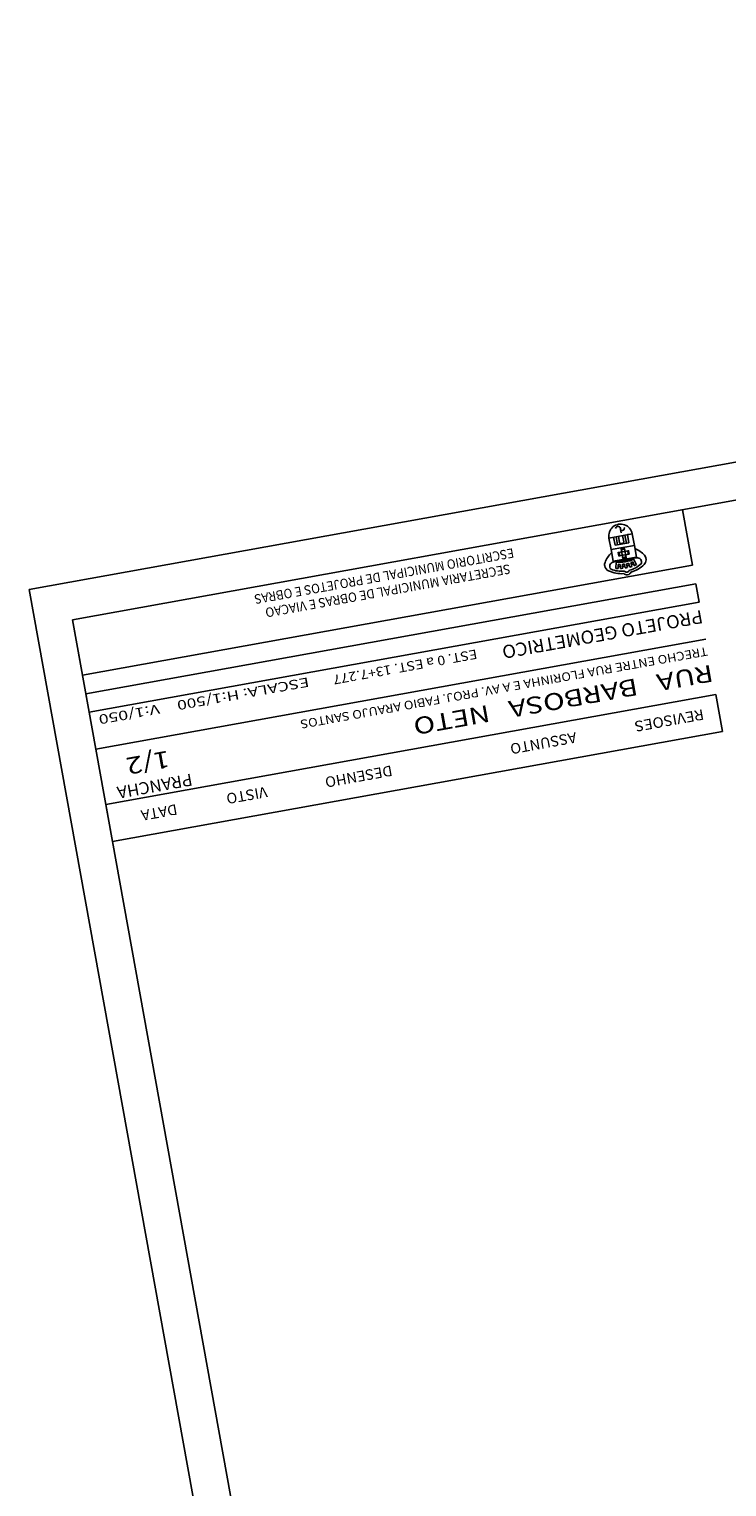
# Model space of a CAD drawing. Extents: x 177451 to 177918, y 1669060 to 1669484.
# Drawn here: x 177451 to 177544, y 1669290 to 1669484 of the extents above; entities that cross this region are included whole.
import ezdxf
from ezdxf.enums import TextEntityAlignment as Align

# ---------------------------------------------------------------- set-up
doc = ezdxf.new("R2010")
doc.units = 0
doc.header["$MEASUREMENT"] = 0
doc.linetypes.add('LIN0', pattern=[0])
doc.layers.get('0').update_dxf_attribs({"linetype": 'LIN0'})
doc.layers.add('PRANCHA', color=7, linetype='LIN0')
doc.styles.add('ITALICC', font='italicc')
doc.styles.add('ITALICT', font='italict')
doc.styles.add('ROMANC', font='romanc')
doc.styles.add('ROMAND', font='romand.shx', dxfattribs={"height": 1.5})
doc.styles.add('ROMANS', font='romans')

# ---------------------------------------------------------------- blocks, each defined once
blk = doc.blocks.new('*U50')
at = {"color": 7, "linetype": 'LIN0'}
for p, q in [((177529.1356, 1669412.734208), (177529.175059, 1669412.71271)), ((177529.137973, 1669412.758538), (177529.216891, 1669412.715542)), ((177529.140346, 1669412.782867), (177529.258723, 1669412.718375)), ((177529.142718, 1669412.807197), (177529.300554, 1669412.721207)), ((177529.145091, 1669412.831527), (177529.342386, 1669412.724039)), ((177529.161292, 1669412.848323), (177529.384218, 1669412.726871)), ((177529.193589, 1669412.85635), (177529.42605, 1669412.729703)), ((177529.225887, 1669412.864376), (177529.467881, 1669412.732535)), ((177529.258184, 1669412.872403), (177529.509713, 1669412.735368)), ((177529.290482, 1669412.880429), (177529.551545, 1669412.7382)), ((177529.322779, 1669412.888456), (177529.593377, 1669412.741032)), ((177529.355077, 1669412.896483), (177529.635208, 1669412.743864)), ((177529.387374, 1669412.904509), (177529.67704, 1669412.746696)), ((177529.419672, 1669412.912536), (177529.718872, 1669412.749529)), ((177529.451969, 1669412.920562), (177529.760704, 1669412.752361)), ((177529.484267, 1669412.928589), (177529.802536, 1669412.755193)), ((177529.516564, 1669412.936615), (177529.844367, 1669412.758025)), ((177529.548862, 1669412.944642), (177529.886199, 1669412.760857)), ((177529.581159, 1669412.952668), (177529.928031, 1669412.763689)), ((177529.613457, 1669412.960695), (177529.969863, 1669412.766522)), ((177529.645754, 1669412.968721), (177530.011694, 1669412.769354)), ((177529.678052, 1669412.976748), (177530.053526, 1669412.772186)), ((177529.710349, 1669412.984774), (177530.095358, 1669412.775018)), ((177529.742647, 1669412.992801), (177530.13719, 1669412.77785)), ((177529.774944, 1669413.000827), (177530.179021, 1669412.780682)), ((177529.807242, 1669413.008854), (177530.220853, 1669412.783515)), ((177529.839539, 1669413.016881), (177530.262685, 1669412.786347)), ((177529.871837, 1669413.024907), (177530.304517, 1669412.789179)), ((177529.904134, 1669413.032934), (177530.340679, 1669412.7951)), ((177529.936432, 1669413.04096), (177530.371201, 1669412.804094)), ((177529.96873, 1669413.048987), (177530.401724, 1669412.813087)), ((177530.001027, 1669413.057013), (177530.432246, 1669412.822081)), ((177530.033325, 1669413.06504), (177530.462768, 1669412.831075)), ((177530.065622, 1669413.073066), (177530.493291, 1669412.840068)), ((177530.09792, 1669413.081093), (177530.523813, 1669412.849062)), ((177530.130217, 1669413.089119), (177530.554335, 1669412.858056)), ((177530.162515, 1669413.097146), (177530.584858, 1669412.867049)), ((177530.194812, 1669413.105172), (177530.61538, 1669412.876043)), ((177530.22711, 1669413.113199), (177530.645902, 1669412.885037)), ((177530.259407, 1669413.121226), (177530.676425, 1669412.89403)), ((177530.29707, 1669413.126329), (177530.706947, 1669412.903024)), ((177530.335972, 1669413.130757), (177530.737469, 1669412.912018)), ((177530.374874, 1669413.135185), (177530.767992, 1669412.921011)), ((177530.413776, 1669413.139614), (177530.798514, 1669412.930005)), ((177530.452678, 1669413.144042), (177530.829037, 1669412.938998)), ((177530.49158, 1669413.14847), (177530.859559, 1669412.947992)), ((177530.530482, 1669413.152899), (177530.890081, 1669412.956986)), ((177530.569384, 1669413.157327), (177530.920604, 1669412.965979)), ((177530.608286, 1669413.161756), (177530.951126, 1669412.974973)), ((177530.647188, 1669413.166184), (177530.981648, 1669412.983967)), ((177530.68609, 1669413.170612), (177531.012171, 1669412.99296)), ((177530.724992, 1669413.175041), (177531.042693, 1669413.001954)), ((177530.763894, 1669413.179469), (177531.073215, 1669413.010948)), ((177530.802796, 1669413.183897), (177531.103738, 1669413.019941)), ((177530.841698, 1669413.188326), (177531.13426, 1669413.028935)), ((177530.8806, 1669413.192754), (177531.164782, 1669413.037929)), ((177530.919502, 1669413.197182), (177531.195305, 1669413.046922)), ((177530.958404, 1669413.201611), (177531.225827, 1669413.055916)), ((177530.997306, 1669413.206039), (177531.256349, 1669413.06491)), ((177531.036208, 1669413.210467), (177531.286872, 1669413.073903)), ((177531.07511, 1669413.214896), (177531.317394, 1669413.082897)), ((177531.114012, 1669413.219324), (177531.347917, 1669413.091891)), ((177531.152914, 1669413.223752), (177531.378439, 1669413.100884)), ((177531.191816, 1669413.228181), (177531.408961, 1669413.109878)), ((177531.230718, 1669413.232609), (177531.439484, 1669413.118872)), ((177531.26962, 1669413.237037), (177531.426645, 1669413.151489)), ((177531.308522, 1669413.241466), (177531.408328, 1669413.18709)), ((177531.347424, 1669413.245894), (177531.390012, 1669413.222692))]:
    blk.add_line(p, q, dxfattribs=at)
at = {"color": 254, "linetype": 'LIN0', "flags": 128}
blk.add_lwpolyline([(177531.442907, 1669413.11988), (177530.325377, 1669412.790591), (177529.133227, 1669412.709878), (177529.146368, 1669412.844614), (177530.265465, 1669413.122731), (177531.376379, 1669413.24919)], close=True, dxfattribs=at)
blk = doc.blocks.new('*U51')
at = {"color": 7, "linetype": 'LIN0'}
for p, q in [((177530.661529, 1669414.216614), (177530.787673, 1669414.129024)), ((177530.665223, 1669414.191861), (177530.792248, 1669414.103659)), ((177530.669798, 1669414.166496), (177530.796823, 1669414.078295)), ((177530.674374, 1669414.141132), (177530.801399, 1669414.05293)), ((177530.678949, 1669414.115767), (177530.805974, 1669414.027565)), ((177530.683525, 1669414.090402), (177530.81055, 1669414.002201)), ((177530.686894, 1669414.221189), (177530.783097, 1669414.154389)), ((177530.6881, 1669414.065037), (177530.815125, 1669413.976836)), ((177530.692675, 1669414.039673), (177530.8197, 1669413.951471)), ((177530.697251, 1669414.014308), (177530.824276, 1669413.926107)), ((177530.701826, 1669413.988943), (177530.828851, 1669413.900742)), ((177530.706402, 1669413.963579), (177530.833426, 1669413.875377)), ((177530.710977, 1669413.938214), (177530.838002, 1669413.850013)), ((177530.712258, 1669414.225764), (177530.778522, 1669414.179753)), ((177530.715552, 1669413.912849), (177530.842577, 1669413.824648)), ((177530.720128, 1669413.887485), (177530.839888, 1669413.804328)), ((177530.724703, 1669413.86212), (177530.814523, 1669413.799752)), ((177530.729278, 1669413.836755), (177530.789159, 1669413.795177)), ((177530.733854, 1669413.811391), (177530.763794, 1669413.790601)), ((177530.737623, 1669414.23034), (177530.773947, 1669414.205118)), ((177530.762988, 1669414.234915), (177530.769371, 1669414.230483))]:
    blk.add_line(p, q, dxfattribs=at)
at = {"color": 254, "linetype": 'LIN0', "flags": 128}
blk.add_lwpolyline([(177530.846042, 1669413.805438), (177530.738429, 1669413.786026), (177530.660782, 1669414.216479), (177530.768396, 1669414.235891)], close=True, dxfattribs=at)
blk = doc.blocks.new('*U52')
at = {"color": 7, "linetype": 'LIN0'}
for p, q in [((177529.430659, 1669413.994585), (177529.40987, 1669413.964644)), ((177529.456024, 1669413.99916), (177529.414445, 1669413.93928)), ((177529.481389, 1669414.003735), (177529.419021, 1669413.913915)), ((177529.506753, 1669414.008311), (177529.423596, 1669413.88855)), ((177529.516373, 1669413.990211), (177529.428172, 1669413.863186)), ((177529.520948, 1669413.964846), (177529.432747, 1669413.837821)), ((177529.525524, 1669413.939481), (177529.437322, 1669413.812456)), ((177529.530099, 1669413.914117), (177529.441898, 1669413.787092)), ((177529.534675, 1669413.888752), (177529.446473, 1669413.761727)), ((177529.53925, 1669413.863387), (177529.451048, 1669413.736362)), ((177529.543825, 1669413.838023), (177529.455624, 1669413.710998)), ((177529.548401, 1669413.812658), (177529.460199, 1669413.685633)), ((177529.552976, 1669413.787293), (177529.464775, 1669413.660268)), ((177529.557552, 1669413.761929), (177529.46935, 1669413.634904)), ((177529.562127, 1669413.736564), (177529.473925, 1669413.609539)), ((177529.566702, 1669413.711199), (177529.478501, 1669413.584174)), ((177529.571278, 1669413.685834), (177529.483688, 1669413.559691)), ((177529.575853, 1669413.66047), (177529.509053, 1669413.564266)), ((177529.580428, 1669413.635105), (177529.534417, 1669413.568842)), ((177529.585004, 1669413.60974), (177529.559782, 1669413.573417)), ((177529.589579, 1669413.584376), (177529.585147, 1669413.577992))]:
    blk.add_line(p, q, dxfattribs=at)
at = {"color": 254, "linetype": 'LIN0', "flags": 128}
blk.add_lwpolyline([(177529.590555, 1669413.578968), (177529.512908, 1669414.009421), (177529.405295, 1669413.990009), (177529.482941, 1669413.559556)], close=True, dxfattribs=at)
blk = doc.blocks.new('*U53')
at = {"color": 7, "linetype": 'LIN0'}
for p, q in [((177530.005375, 1669413.332615), (177530.125136, 1669413.249458)), ((177530.009951, 1669413.30725), (177530.099771, 1669413.244882)), ((177530.014526, 1669413.281886), (177530.074406, 1669413.240307)), ((177530.019102, 1669413.256521), (177530.049042, 1669413.235732)), ((177530.023475, 1669413.342235), (177530.1505, 1669413.254033)), ((177530.04884, 1669413.34681), (177530.175865, 1669413.258608)), ((177530.074205, 1669413.351385), (177530.20123, 1669413.263184)), ((177530.099569, 1669413.355961), (177530.226594, 1669413.267759)), ((177530.124934, 1669413.360536), (177530.251959, 1669413.272335)), ((177530.150299, 1669413.365111), (177530.277324, 1669413.27691)), ((177530.175664, 1669413.369687), (177530.302688, 1669413.281485)), ((177530.201028, 1669413.374262), (177530.328053, 1669413.286061)), ((177530.226393, 1669413.378838), (177530.353418, 1669413.290636)), ((177530.251758, 1669413.383413), (177530.378783, 1669413.295211)), ((177530.277122, 1669413.387988), (177530.404147, 1669413.299787)), ((177530.302487, 1669413.392564), (177530.429512, 1669413.304362)), ((177530.327852, 1669413.397139), (177530.453995, 1669413.30955)), ((177530.353216, 1669413.401715), (177530.44942, 1669413.334914)), ((177530.378581, 1669413.40629), (177530.444844, 1669413.360279)), ((177530.403946, 1669413.410865), (177530.440269, 1669413.385644)), ((177530.42931, 1669413.415441), (177530.435694, 1669413.411008))]:
    blk.add_line(p, q, dxfattribs=at)
at = {"color": 254, "linetype": 'LIN0', "flags": 128}
blk.add_lwpolyline([(177530.434718, 1669413.416416), (177530.004265, 1669413.338769), (177530.023677, 1669413.231156), (177530.45413, 1669413.308803)], close=True, dxfattribs=at)
blk = doc.blocks.new('*U54')
at = {"color": 7, "linetype": 'LIN0'}
for p, q in [((177529.798317, 1669414.480489), (177529.918078, 1669414.397332)), ((177529.802893, 1669414.455125), (177529.892713, 1669414.392757)), ((177529.816417, 1669414.490109), (177529.943442, 1669414.401908)), ((177529.841782, 1669414.494684), (177529.968807, 1669414.406483)), ((177529.867147, 1669414.49926), (177529.994172, 1669414.411058)), ((177529.892511, 1669414.503835), (177530.019536, 1669414.415634)), ((177529.917876, 1669414.508411), (177530.044901, 1669414.420209)), ((177529.943241, 1669414.512986), (177530.070266, 1669414.424784)), ((177529.968605, 1669414.517561), (177530.09563, 1669414.42936)), ((177529.99397, 1669414.522137), (177530.120995, 1669414.433935)), ((177530.019335, 1669414.526712), (177530.14636, 1669414.438511)), ((177530.0447, 1669414.531288), (177530.171724, 1669414.443086)), ((177530.070064, 1669414.535863), (177530.197089, 1669414.447661)), ((177530.095429, 1669414.540438), (177530.222454, 1669414.452237)), ((177530.120794, 1669414.545014), (177530.246937, 1669414.457424)), ((177530.146158, 1669414.549589), (177530.242362, 1669414.482789)), ((177530.171523, 1669414.554164), (177530.237786, 1669414.508153)), ((177530.196888, 1669414.55874), (177530.233211, 1669414.533518)), ((177530.222252, 1669414.563315), (177530.228636, 1669414.558883)), ((177529.807468, 1669414.42976), (177529.867348, 1669414.388181)), ((177529.812043, 1669414.404395), (177529.841984, 1669414.383606))]:
    blk.add_line(p, q, dxfattribs=at)
at = {"color": 254, "linetype": 'LIN0', "flags": 128}
blk.add_lwpolyline([(177530.22766, 1669414.564291), (177529.797207, 1669414.486644), (177529.816619, 1669414.379031), (177530.247072, 1669414.456677), (177530.22766, 1669414.564291), (177529.797207, 1669414.486644), (177529.816619, 1669414.379031), (177530.247072, 1669414.456677)], close=True, dxfattribs=at)
blk = doc.blocks.new('BLOCO178464')
at = {"layer": 'PRANCHA', "color": 254, "style": 'ROMAND', "width": 0.875663}
blk.add_text('TRECHO ENTRE RUA FLORINHA E A AV. PROJ. FABIO ARAUJO SANTOS', height=1.15, rotation=190.21916692, dxfattribs=at).set_placement((177541.1849, 1669401.4325), (177487.008196, 1669391.665861), align=Align.FIT)

msp = doc.modelspace()

# ---------------------------------------------------------------- linework, layer by layer
at = {"layer": 'PRANCHA', "color": 254, "linetype": 'LIN0'}
for p, q in [((177450.97, 1669409.09), (177864.8, 1669483.73)), ((177531.26, 1669416.5), (177528.16, 1669415.94)), ((177529.69, 1669417.08), (177529.77, 1669416.62)), ((177530.72, 1669416.41), (177530.52, 1669416.37)), ((177530.52, 1669416.37), (177530.7, 1669416.4)), ((177530.7, 1669416.4), (177530.61, 1669416.39)), ((177531.54, 1669414.95), (177531.26, 1669416.5)), ((177528.44, 1669414.39), (177528.16, 1669415.94)), ((177531.54, 1669414.95), (177528.44, 1669414.39)), ((177528.78, 1669416.05), (177528.97, 1669414.98)), ((177530.8, 1669415.31), (177528.97, 1669414.98)), ((177529.29, 1669415.04), (177529.1, 1669416.11)), ((177529.57, 1669415.32), (177529.41, 1669416.17)), ((177530.28, 1669414.59), (177529.74, 1669414.49)), ((177530.02, 1669413.23), (177529.8, 1669414.49)), ((177530.13, 1669415.42), (177529.97, 1669416.27)), ((177530.45, 1669413.31), (177530.23, 1669414.56)), ((177530.48, 1669415.25), (177530.29, 1669416.33)), ((177530.8, 1669415.31), (177530.61, 1669416.39)), ((177531.82, 1669413.4), (177531.54, 1669414.95)), ((177528.72, 1669412.84), (177528.44, 1669414.39)), ((177531.82, 1669413.4), (177528.72, 1669412.84)), ((177528.72, 1669412.84), (177528.73, 1669412.74)), ((177529.15, 1669412.84), (177528.73, 1669412.74)), ((177529.08, 1669412.15), (177529.15, 1669412.84)), ((177530.27, 1669413.12), (177529.15, 1669412.84)), ((177529.47, 1669413.5), (177529.37, 1669414.04)), ((177530.77, 1669414.24), (177529.41, 1669413.99)), ((177530.85, 1669413.81), (177529.48, 1669413.56)), ((177530.51, 1669413.3), (177529.98, 1669413.21)), ((177531.38, 1669413.25), (177530.27, 1669413.12)), ((177530.27, 1669413.12), (177530.27, 1669413.12)), ((177530.56, 1669412.26), (177530.51, 1669412.52)), ((177530.74, 1669413.79), (177530.66, 1669414.22)), ((177530.85, 1669413.81), (177530.77, 1669414.24)), ((177530.85, 1669412.33), (177530.79, 1669412.59)), ((177531.14, 1669412.41), (177531.06, 1669412.66)), ((177531.33, 1669412.76), (177531.42, 1669412.51)), ((177531.83, 1669413.3), (177531.38, 1669413.25)), ((177531.7, 1669412.62), (177531.38, 1669413.25)), ((177531.81, 1669412.37), (177531.7, 1669412.62)), ((177531.82, 1669413.4), (177531.83, 1669413.3)), ((177529.08, 1669412.15), (177529.07, 1669411.88)), ((177529.38, 1669412.14), (177529.38, 1669412.41)), ((177529.38, 1669412.14), (177529.38, 1669411.87)), ((177529.68, 1669412.15), (177529.66, 1669412.41)), ((177529.68, 1669412.15), (177529.69, 1669411.88)), ((177529.97, 1669412.17), (177529.95, 1669412.44)), ((177529.97, 1669412.17), (177530, 1669411.91)), ((177530.27, 1669412.21), (177530.23, 1669412.47)), ((177530.27, 1669412.21), (177530.31, 1669411.95)), ((177530.85, 1669412.33), (177530.56, 1669412.26)), ((177530.56, 1669412.26), (177530.62, 1669412)), ((177530.85, 1669412.33), (177530.92, 1669412.07)), ((177531.14, 1669412.41), (177531.22, 1669412.16)), ((177531.42, 1669412.51), (177531.52, 1669412.26)), ((177450.97, 1669409.09), (177503.7, 1669116.8)), ((177539.72, 1669409.85), (177540.16, 1669407.39)), ((177540.16, 1669407.39), (177458.97, 1669392.74)), ((177458.08, 1669397.66), (177456.75, 1669405.05)), ((177458.97, 1669392.74), (177458.53, 1669395.2)), ((177461.19, 1669380.44), (177462.08, 1669375.52))]:
    msp.add_line(p, q, dxfattribs=at)
at = {"layer": 'PRANCHA', "color": 4, "linetype": 'LIN0'}
for p, q in [((177456.75, 1669405.05), (177853.38, 1669476.59)), ((177537.94, 1669419.69), (177539.27, 1669412.31)), ((177539.27, 1669412.31), (177458.08, 1669397.66)), ((177458.53, 1669395.2), (177539.72, 1669409.85)), ((177456.75, 1669405.05), (177507.7, 1669122.6)), ((177459.86, 1669387.82), (177541.05, 1669402.47)), ((177461.19, 1669380.44), (177542.38, 1669395.09)), ((177543.27, 1669390.17), (177542.38, 1669395.09)), ((177462.08, 1669375.52), (177543.27, 1669390.17))]:
    msp.add_line(p, q, dxfattribs=at)
at = {"layer": 'PRANCHA', "color": 254, "linetype": 'LIN0'}
for centre, radius, start, end in [((177529.71, 1669416.22), 1.57, 10.2253, 190.2253), ((177529.36, 1669417.15), 0.334, 346.828, 166.828), ((177529.93, 1669417.22), 0.281, 209.2898, 29.2898), ((177529.82, 1669415.52), 0.324, 219.1803, 341.2703), ((177530.54, 1669411.63), 3.09, 40.586, 69.622), ((177528.48, 1669412.38), 0.9, 159.8645, 190.4235), ((177530.54, 1669411.63), 3.09, 130.8286, 159.8645), ((177528.84, 1669412.18), 0.572, 100.2253, 225.4023), ((177529.37, 1669418.1), 5.4, 267.2294, 293.0469), ((177529.37, 1669418.1), 5.4, 267.5212, 292.6108), ((177529.37, 1669418.1), 5.7, 281.5724, 284.4411), ((177529.37, 1669418.1), 5.7, 287.3097, 290.1783), ((177531.94, 1669412.74), 0.572, 335.0482, 100.2253), ((177532.2, 1669413.06), 0.9, 314.5488, 40.586), ((177528.48, 1669412.38), 0.9, 190.4235, 245.9017), ((177529.85, 1669415.45), 4.26, 245.9017, 273.75), ((177529.85, 1669415.45), 3.94, 248.9805, 275.042), ((177529.37, 1669418.1), 6.23, 267.2294, 270.098), ((177529.37, 1669418.1), 5.7, 270.098, 272.9666), ((177529.37, 1669418.1), 5.96, 270.098, 272.9666), ((177529.37, 1669418.1), 6.23, 272.9666, 275.8352), ((177529.37, 1669418.1), 5.7, 275.8352, 278.7038), ((177529.37, 1669418.1), 5.96, 275.8352, 278.7038), ((177530.54, 1669411.64), 0.607, 226.5723, 334.1494), ((177530.5, 1669411.82), 0.427, 223.0123, 337.5509), ((177529.37, 1669418.1), 6.23, 278.7038, 281.5724), ((177529.85, 1669415.45), 3.94, 285.5212, 311.4701), ((177529.37, 1669418.1), 6.23, 284.4411, 287.3097), ((177529.85, 1669415.45), 4.26, 286.9717, 314.5488), ((177529.37, 1669418.1), 5.96, 287.3097, 290.1783), ((177529.37, 1669418.1), 6.23, 290.1783, 293.0469)]:
    msp.add_arc(centre, radius, start, end, dxfattribs=at)

# ---------------------------------------------------------------- block references
at = {"layer": 'PRANCHA', "color": 254}
for name in ['*U54', '*U50', '*U52', '*U53', '*U51']:
    msp.add_blockref(name, (0, 0), dxfattribs=at)
at = {"layer": 'PRANCHA'}
msp.add_blockref('BLOCO178464', (0, 0), dxfattribs=at)

# ---------------------------------------------------------------- texts
at = {"layer": 'PRANCHA', "color": 254}
for s, height, style, width, p, p2 in [('ESCRITORIO MUNICIPAL DE PROJETOS E OBRAS', 1.25, 'ROMANC', 0.735236, (177515.38, 1669414.59), (177480.88, 1669408.37)), ('SECRETARIA MUNICIPAL DE OBRAS E VIACAO', 1.25, 'ROMANC', 0.734058, (177514.91, 1669412.46), (177482.32, 1669406.58)), ('EST. 0 a EST. 13+7.277', 1.25, 'ROMANS', 0.804828, (177510.49, 1669401.11), (177491.35, 1669397.65)), ('ESCALA: H:1/500', 1.25, 'ITALICC', 0.981561, (177488.12, 1669397.39), (177470.58, 1669394.23)), ('V:1/050', 1.25, 'ITALICC', 1.008, (177468.23, 1669393.8), (177460.14, 1669392.34)), ('REVISOES', 1.4, 'ROMAND', 0.956764, (177540.66, 1669393.15), (177531.49, 1669391.49)), ('ASSUNTO', 1.4, 'ROMAND', 0.957589, (177523.71, 1669390.09), (177514.91, 1669388.5)), ('1/2', 2.25, 'ITALICT', 0.895082, (177469.49, 1669387.64), (177463.73, 1669386.61)), ('DESENHO', 1.4, 'ROMAND', 0.957306, (177499.19, 1669385.66), (177490.27, 1669384.06)), ('PRANCHA', 1.6, 'ROMAND', 0.9316, (177472.54, 1669384.57), (177462.55, 1669382.77)), ('VISTO', 1.4, 'ROMAND', 0.970588, (177482.53, 1669382.83), (177477.12, 1669381.86)), ('DATA', 1.4, 'ROMAND', 0.962171, (177470.55, 1669380.5), (177465.75, 1669379.63))]:
    msp.add_text(s, height=height, rotation=190.2253, dxfattribs=dict(at, style=style, width=width)).set_placement(p, p2, align=Align.FIT)
at = {"layer": 'PRANCHA', "color": 6}
for s, height, style, width, p, p2 in [('PROJETO GEOMETRICO', 1.75, 'ITALICC', 0.835681, (177540.48, 1669406.36), (177513.82, 1669401.56)), ('RUA   BARBOSA   NETO', 2.25, 'ROMANC', 0.895458, (177541.81, 1669399.08), (177501.97, 1669391.9))]:
    msp.add_text(s, height=height, rotation=190.2253, dxfattribs=dict(at, style=style, width=width)).set_placement(p, p2, align=Align.FIT)

doc.saveas('drawing.dxf')
